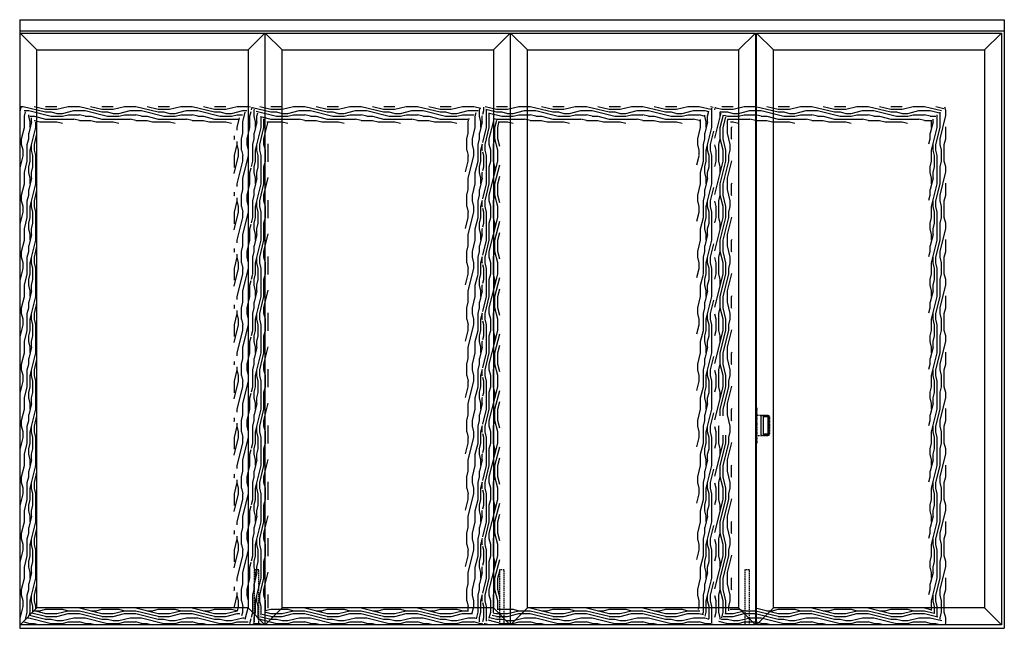
# Model space of a CAD drawing. Units: inches. Extents: x 11 to 505, y 36 to 865.
# Drawn here: x 330 to 505, y 252 to 360 of the extents above; entities that cross this region are included whole.
import ezdxf

# ---------------------------------------------------------------- set-up
doc = ezdxf.new("R2010")
doc.units = ezdxf.units.IN
doc.header["$MEASUREMENT"] = 0
doc.linetypes.add('HIDDEN', pattern=[0.375, 0.25, -0.125])
for name, color, linetype in [('AF-HARDWARE', 1, 'Continuous'), ('AF-HATCH', 251, 'Continuous'), ('AF-WOODWORK', 6, 'Continuous')]:
    doc.layers.add(name, color=color, linetype=linetype)
pattern_1 = [(90, (0, 0), (-10, 6e-16), [2, -3, 1, -4]), (90, (-0.25, 7), (-10, 6e-16), [2, -8]), (90, (-0.75, 6), (-10, 6e-16), [1, -9]), (90, (-1, 0.5), (-10, 6e-16), [0.5, -7, 0.5, -2]), (90, (-1.5, 4), (-10, 6e-16), [2, -3, 0.5, -4.5]), (90, (-1.75, 1.5), (-10, 6e-16), [1.5, -8.5]), (90, (-2, 4), (-10, 6e-16), [3, -7]), (90, (-2.25, 1), (-10, 6e-16), [2, -8]), (90, (-2.5, 5), (-10, 6e-16), [5, -5]), (90, (-3, 2), (-10, 6e-16), [1, -3, 2, -4]), (90, (-3.25, 9), (-10, 6e-16), [2, -8]), (90, (-3.5, 7), (-10, 6e-16), [1, -9]), (90, (-3.75, 5), (-10, 6e-16), [1, -9]), (90, (-4, 2e-16), (-10, 6e-16), [2, -8]), (90, (-4.25, 5), (-10, 6e-16), [2, -8]), (90, (-4.75, 5), (-10, 6e-16), [2, -2, 2, -4]), (90, (-5.25, 3), (-10, 6e-16), [1, -5, 2, -2]), (90, (-5.5, 5), (-10, 6e-16), [3, -7]), (90, (-6, 5), (-10, 6e-16), [2, -8]), (90, (-6.25, 1), (-10, 6e-16), [3, -4, 1, -2]), (90, (-6.75, 1), (-10, 6e-16), [5, -5]), (90, (-7, 7), (-10, 6e-16), [1, -9]), (90, (-7.25, 4), (-10, 6e-16), [2, -8]), (90, (-7.5, 2), (-10, 6e-16), [1, -4, 1, -4]), (90, (-7.75, 1), (-10, 6e-16), [1, -3, 2, -4]), (90, (-8, 3), (-10, 6e-16), [1, -5, 1, -3]), (90, (-8.25, 5), (-10, 6e-16), [3, -7]), (90, (-8.75, 1), (-10, 6e-16), [2, -8]), (90, (-9, 6), (-10, 6e-16), [1, -9]), (90, (-9.25, 8), (-10, 6e-16), [1, -9]), (104.03624, (-0.75, 7), (4e-10, 10), [1.03, -40.20106]), (104.03624, (-3, 8), (4e-10, 10), [1.03, -40.20106]), (104.03624, (-9, 7), (4e-10, 10), [1.03, -40.20106]), (104.03624, (-5.25, 4), (4e-10, 10), [1.03, -40.20106]), (104.03624, (-6.75, 6), (4e-10, 10), [1.03, -40.20106]), (104.03624, (-6, 7), (4e-10, 10), [1.03, -40.20106]), (104.03624, (-7.75, 2), (4e-10, 10), [1.03, -40.20106]), (104.03624, (-7.25, 6), (4e-10, 10), [1.03, -40.20106]), (104.03624, (-3.5, 8), (4e-10, 10), [2.06, -39.17106]), (104.03624, (-4.25, 7), (4e-10, 10), [2.06, -39.17106]), (104.03624, (-4.75, 7), (4e-10, 10), [2.06, -39.17106]), (255.96376, (-1.5, 4), (4e-10, -10), [1.03, -2.06, 1.03, -37.111055]), (255.96376, (-3, 2), (4e-10, -10), [1.03, -40.20106]), (255.96376, (-7.5, 2), (4e-10, -10), [2.06, -39.17106]), (284.03624, (-0.25, 7), (-4e-10, -10), [1.03, -40.20106]), (75.96376, (-0.25, 9), (-4e-10, 10), [1.03, -40.20106]), (75.96376, (-3.75, 6), (-4e-10, 10), [1.03, -40.20106]), (75.96376, (-5.5, 8), (-4e-10, 10), [1.03, -40.20106]), (75.96376, (-6.25, 4), (-4e-10, 10), [1.03, -40.20106]), (75.96376, (-7.5, 3), (-4e-10, 10), [1.03, -40.20106]), (75.96376, (-8, 4), (-4e-10, 10), [1.03, -40.20106]), (75.96376, (-6.25, 4), (-4e-10, 10), [1.03, -40.20106]), (75.96376, (-7.75, 7), (-4e-10, 10), [4.12, -37.11106]), (75.96376, (-1, 1), (-4e-10, 10), [4.12, -37.11106]), (75.96376, (-1.75, 2), (-4e-10, 10), [4.12, -37.11106]), (75.96376, (-2.25, 3), (-4e-10, 10), [1.03, -2.06, 2.06, -36.081055]), (75.96376, (-3, 3), (-4e-10, 10), [2.06, -2.06, 2.06, -35.051055]), (75.96376, (-4, 2), (-4e-10, 10), [4.12, -37.11106]), (75.96376, (-4.75, 1), (-4e-10, 10), [4.12, -37.11106]), (75.96376, (-5.25, 1), (-4e-10, 10), [4.12, -37.11106]), (75.96376, (-8.25, 8), (-4e-10, 10), [1.03, -40.20106]), (75.96377, (-9.25, 9), (-2e-06, 10), [2.06, -39.17106]), (75.96377, (-8.75, 3), (-2e-06, 10), [2.06, -39.17106]), (75.96376, (1e-16, 2), (-2e-07, 10), [4.12, -37.11106]), (75.96376, (-7, 8), (-2e-07, 10), [3.09, -38.14106]), (75.96376, (-6.25, 9), (-2e-07, 10), [6.18, -35.05106])]
pattern_2 = [(0, (0, 0), (0, 10), [2, -3, 1, -4]), (0, (7, 0.25), (0, 10), [2, -8]), (0, (6, 0.75), (0, 10), [1, -9]), (0, (0.5, 1), (0, 10), [0.5, -7, 0.5, -2]), (0, (4, 1.5), (0, 10), [2, -3, 0.5, -4.5]), (0, (1.5, 1.75), (0, 10), [1.5, -8.5]), (0, (4, 2), (0, 10), [3, -7]), (0, (1, 2.25), (0, 10), [2, -8]), (0, (5, 2.5), (0, 10), [5, -5]), (0, (2, 3), (0, 10), [1, -3, 2, -4]), (0, (9, 3.25), (0, 10), [2, -8]), (0, (7, 3.5), (0, 10), [1, -9]), (0, (5, 3.75), (0, 10), [1, -9]), (0, (0, 4), (0, 10), [2, -8]), (0, (5, 4.25), (0, 10), [2, -8]), (0, (5, 4.75), (0, 10), [2, -2, 2, -4]), (0, (3, 5.25), (0, 10), [1, -5, 2, -2]), (0, (5, 5.5), (0, 10), [3, -7]), (0, (5, 6), (0, 10), [2, -8]), (0, (1, 6.25), (0, 10), [3, -4, 1, -2]), (0, (1, 6.75), (0, 10), [5, -5]), (0, (7, 7), (0, 10), [1, -9]), (0, (4, 7.25), (0, 10), [2, -8]), (0, (2, 7.5), (0, 10), [1, -4, 1, -4]), (0, (1, 7.75), (0, 10), [1, -3, 2, -4]), (0, (3, 8), (0, 10), [1, -5, 1, -3]), (0, (5, 8.25), (0, 10), [3, -7]), (0, (1, 8.75), (0, 10), [2, -8]), (0, (6, 9), (0, 10), [1, -9]), (0, (8, 9.25), (0, 10), [1, -9]), (14.03624, (7, 0.75), (10, -4e-10), [1.03, -40.20106]), (14.03624, (8, 3), (10, -4e-10), [1.03, -40.20106]), (14.03624, (7, 9), (10, -4e-10), [1.03, -40.20106]), (14.03624, (4, 5.25), (10, -4e-10), [1.03, -40.20106]), (14.03624, (6, 6.75), (10, -4e-10), [1.03, -40.20106]), (14.03624, (7, 6), (10, -4e-10), [1.03, -40.20106]), (14.03624, (2, 7.75), (10, -4e-10), [1.03, -40.20106]), (14.03624, (6, 7.25), (10, -4e-10), [1.03, -40.20106]), (14.03624, (8, 3.5), (10, -4e-10), [2.06, -39.17106]), (14.03624, (7, 4.25), (10, -4e-10), [2.06, -39.17106]), (14.03624, (7, 4.75), (10, -4e-10), [2.06, -39.17106]), (165.96376, (4, 1.5), (-10, -4e-10), [1.03, -2.06, 1.03, -37.111055]), (165.96376, (2, 3), (-10, -4e-10), [1.03, -40.20106]), (165.96376, (2, 7.5), (-10, -4e-10), [2.06, -39.17106]), (194.03624, (7, 0.25), (-10, 4e-10), [1.03, -40.20106]), (345.96376, (9, 0.25), (10, 4e-10), [1.03, -40.20106]), (345.96376, (6, 3.75), (10, 4e-10), [1.03, -40.20106]), (345.96376, (8, 5.5), (10, 4e-10), [1.03, -40.20106]), (345.96376, (4, 6.25), (10, 4e-10), [1.03, -40.20106]), (345.96376, (3, 7.5), (10, 4e-10), [1.03, -40.20106]), (345.96376, (4, 8), (10, 4e-10), [1.03, -40.20106]), (345.96376, (4, 6.25), (10, 4e-10), [1.03, -40.20106]), (345.96376, (7, 7.75), (10, 4e-10), [4.12, -37.11106]), (345.96376, (1, 1), (10, 4e-10), [4.12, -37.11106]), (345.96376, (2, 1.75), (10, 4e-10), [4.12, -37.11106]), (345.96376, (3, 2.25), (10, 4e-10), [1.03, -2.06, 2.06, -36.081055]), (345.96376, (3, 3), (10, 4e-10), [2.06, -2.06, 2.06, -35.051055]), (345.96376, (2, 4), (10, 4e-10), [4.12, -37.11106]), (345.96376, (1, 4.75), (10, 4e-10), [4.12, -37.11106]), (345.96376, (1, 5.25), (10, 4e-10), [4.12, -37.11106]), (345.96376, (8, 8.25), (10, 4e-10), [1.03, -40.20106]), (345.96377, (9, 9.25), (10, 2e-06), [2.06, -39.17106]), (345.96377, (3, 8.75), (10, 2e-06), [2.06, -39.17106]), (345.96376, (2, 0), (10, 2e-07), [4.12, -37.11106]), (345.96376, (8, 7), (10, 2e-07), [3.09, -38.14106]), (345.96376, (9, 6.25), (10, 2e-07), [6.18, -35.05106])]

# ---------------------------------------------------------------- blocks, each defined once
blk = doc.blocks.new('roller_latch')
at = {"layer": 'AF-HARDWARE', "linetype": 'HIDDEN', "ltscale": 0.25}
for p, q in [((0.09375, 3.09375), (0, 3.09375)), ((0.09375, -3.09375), (0.09375, 3.09375))]:
    blk.add_line(p, q, dxfattribs=at)
at = {"layer": 'AF-HARDWARE'}
blk.add_line((0, -3.09375), (0.09375, -3.09375), dxfattribs=at)
at = {"layer": 'AF-HARDWARE', "linetype": 'HIDDEN', "ltscale": 0.25}
blk.add_lwpolyline([(0.09375, -1.78125), (1.875, -1.78125, 0.414213562), (2.375, -1.28125), (2.375, 1.28125, 0.414213562), (1.875, 1.78125), (0.09375, 1.78125)], format="xyb", dxfattribs=at)
blk = doc.blocks.new('*U43')
for p, q in [((0, 108), (0, 0)), ((0, 108), (174.75, 108)), ((174.75, 108), (174.75, 0)), ((0, 0), (174.75, 0))]:
    blk.add_line(p, q)
at = {"layer": 'AF-HARDWARE'}
blk.add_line((0, 106), (174.75, 106), dxfattribs=at)
blk.add_lwpolyline([(131.96875, 34.5), (132.8125, 34.5), (132.8125, 37.5), (131.96875, 37.5)], close=True, dxfattribs=at)
at = {"layer": 'AF-HARDWARE', "color": 6, "linetype": 'HIDDEN'}
for points in [[(42.4375, 0.625), (42.4375, 10.375), (41.625, 10.375), (41.625, 0.625)], [(85.96875, 0.625), (85.96875, 10.375), (85.15625, 10.375), (85.15625, 0.625)], [(129.5, 0.625), (129.5, 10.375), (128.6875, 10.375), (128.6875, 0.625)]]:
    blk.add_lwpolyline(points, dxfattribs=at)
at = {"layer": 'AF-HATCH'}
for p, q in [((0.0625, 105.625), (3.0625, 102.625)), ((43.53125, 105.625), (40.53125, 102.625)), ((43.59375, 105.625), (46.59375, 102.625)), ((87.0625, 105.625), (84.0625, 102.625)), ((87.125, 105.625), (90.125, 102.625)), ((130.59375, 105.625), (127.59375, 102.625)), ((130.78125, 105.625), (133.78125, 102.625)), ((174.25, 105.625), (171.25, 102.625)), ((0.0625, 0.625), (3.0625, 3.625)), ((43.53125, 0.625), (40.53125, 3.625)), ((43.59375, 0.625), (46.59375, 3.625)), ((87.0625, 0.625), (84.0625, 3.625)), ((87.125, 0.625), (90.125, 3.625)), ((130.59375, 0.625), (127.59375, 3.625)), ((130.78125, 0.625), (133.78125, 3.625)), ((174.25, 0.625), (171.25, 3.625))]:
    blk.add_line(p, q, dxfattribs=at)
at = {"layer": 'AF-HATCH', "color": 1}
blk.add_lwpolyline([(131.53125, 34.28125), (133.03125, 34.28125), (133.03125, 37.71875), (131.53125, 37.71875)], close=True, dxfattribs=at)
at = {"layer": 'AF-WOODWORK'}
for points in [[(0.0625, 105.625), (43.53125, 105.625), (43.53125, 0.625), (0.0625, 0.625)], [(43.59375, 105.625), (87.0625, 105.625), (87.0625, 0.625), (43.59375, 0.625)], [(87.125, 105.625), (130.59375, 105.625), (130.59375, 0.625), (87.125, 0.625)], [(130.78125, 105.625), (174.25, 105.625), (174.25, 0.625), (130.78125, 0.625)], [(3.0625, 102.625), (40.53125, 102.625), (40.53125, 3.625), (3.0625, 3.625)], [(46.59375, 102.625), (84.0625, 102.625), (84.0625, 3.625), (46.59375, 3.625)], [(90.125, 102.625), (127.59375, 102.625), (127.59375, 3.625), (90.125, 3.625)], [(133.78125, 102.625), (171.25, 102.625), (171.25, 3.625), (133.78125, 3.625)]]:
    blk.add_lwpolyline(points, close=True, dxfattribs=at)
at = {"layer": 'AF-HARDWARE'}
blk.add_blockref('roller_latch', (130.78125, 36), dxfattribs=at)

msp = doc.modelspace()

# ---------------------------------------------------------------- hatches: boundary and pattern name
at = {"layer": 'AF-HATCH'}
h = msp.add_hatch(dxfattribs=at)
h.set_pattern_fill('LEGNO1', color=256, scale=10, angle=90, style=0, pattern_type=2)
h.set_pattern_definition(pattern_1)
h.paths.add_polyline_path([(333.469367, 341.757584), (330.469367, 344.757584), (330.469367, 252.757584), (333.469367, 255.757584)])
h = msp.add_hatch(dxfattribs=at)
h.set_pattern_fill('LEGNO1', color=256, scale=10, style=0, pattern_type=2)
h.set_pattern_definition(pattern_2)
h.paths.add_polyline_path([(371.469367, 344.757584), (330.469367, 344.757584), (333.469367, 341.757584), (368.469367, 341.757584)])
h = msp.add_hatch(dxfattribs=at)
h.set_pattern_fill('LEGNO1', color=256, scale=10, angle=90, style=0, pattern_type=2)
h.set_pattern_definition(pattern_1)
h.paths.add_polyline_path([(371.469367, 344.757584), (368.469367, 341.757584), (368.469367, 255.757584), (371.469367, 252.757584)])
h = msp.add_hatch(dxfattribs=at)
h.set_pattern_fill('LEGNO1', color=256, scale=10, angle=90, style=0, pattern_type=2)
h.set_pattern_definition(pattern_1)
h.paths.add_polyline_path([(374.531867, 341.757584), (371.531867, 344.757584), (371.531867, 252.757584), (374.531867, 255.757584)])
h = msp.add_hatch(dxfattribs=at)
h.set_pattern_fill('LEGNO1', color=256, scale=10, style=0, pattern_type=2)
h.set_pattern_definition(pattern_2)
h.paths.add_polyline_path([(412.531867, 344.757584), (371.531867, 344.757584), (374.531867, 341.757584), (409.531867, 341.757584)])
h = msp.add_hatch(dxfattribs=at)
h.set_pattern_fill('LEGNO1', color=256, scale=10, angle=90, style=0, pattern_type=2)
h.set_pattern_definition(pattern_1)
h.paths.add_polyline_path([(412.531867, 344.757584), (409.531867, 341.757584), (409.531867, 255.757584), (412.531867, 252.757584)])
h = msp.add_hatch(dxfattribs=at)
h.set_pattern_fill('LEGNO1', color=256, scale=10, angle=90, style=0, pattern_type=2)
h.set_pattern_definition(pattern_1)
h.paths.add_polyline_path([(415.594367, 341.757584), (412.594367, 344.757584), (412.594367, 252.757584), (415.594367, 255.757584)])
h = msp.add_hatch(dxfattribs=at)
h.set_pattern_fill('LEGNO1', color=256, scale=10, style=0, pattern_type=2)
h.set_pattern_definition(pattern_2)
h.paths.add_polyline_path([(453.594367, 344.757584), (412.594367, 344.757584), (415.594367, 341.757584), (450.594367, 341.757584)])
h = msp.add_hatch(dxfattribs=at)
h.set_pattern_fill('LEGNO1', color=256, scale=10, angle=90, style=0, pattern_type=2)
h.set_pattern_definition(pattern_1)
h.paths.add_polyline_path([(453.594367, 344.757584), (450.594367, 341.757584), (450.594367, 255.757584), (453.594367, 252.757584)])
h = msp.add_hatch(dxfattribs=at)
h.set_pattern_fill('LEGNO1', color=256, scale=10, angle=90, style=0, pattern_type=2)
h.set_pattern_definition(pattern_1)
h.paths.add_polyline_path([(456.781867, 341.757584), (453.781867, 344.757584), (453.781867, 252.757584), (456.781867, 255.757584)])
h.paths.add_polyline_path([(456.031867, 289.851334), (456.031867, 286.413834), (454.531867, 286.413834), (454.531867, 289.851334)], flags=16)
h = msp.add_hatch(dxfattribs=at)
h.set_pattern_fill('LEGNO1', color=256, scale=10, style=0, pattern_type=2)
h.set_pattern_definition(pattern_2)
h.paths.add_polyline_path([(494.781867, 344.757584), (453.781867, 344.757584), (456.781867, 341.757584), (491.781867, 341.757584)])
h = msp.add_hatch(dxfattribs=at)
h.set_pattern_fill('LEGNO1', color=256, scale=10, angle=90, style=0, pattern_type=2)
h.set_pattern_definition(pattern_1)
h.paths.add_polyline_path([(494.781867, 344.757584), (491.781867, 341.757584), (491.781867, 255.757584), (494.781867, 252.757584)])
h = msp.add_hatch(dxfattribs=at)
h.set_pattern_fill('LEGNO1', color=256, scale=10, style=0, pattern_type=2)
h.set_pattern_definition(pattern_2)
h.paths.add_polyline_path([(368.469367, 255.757584), (333.469367, 255.757584), (330.469367, 252.757584), (371.469367, 252.757584)])
h = msp.add_hatch(dxfattribs=at)
h.set_pattern_fill('LEGNO1', color=256, scale=10, style=0, pattern_type=2)
h.set_pattern_definition(pattern_2)
h.paths.add_polyline_path([(409.531867, 255.757584), (374.531867, 255.757584), (371.531867, 252.757584), (412.531867, 252.757584)])
h = msp.add_hatch(dxfattribs=at)
h.set_pattern_fill('LEGNO1', color=256, scale=10, style=0, pattern_type=2)
h.set_pattern_definition(pattern_2)
h.paths.add_polyline_path([(450.594367, 255.757584), (415.594367, 255.757584), (412.594367, 252.757584), (453.594367, 252.757584)])
h = msp.add_hatch(dxfattribs=at)
h.set_pattern_fill('LEGNO1', color=256, scale=10, style=0, pattern_type=2)
h.set_pattern_definition(pattern_2)
h.paths.add_polyline_path([(491.781867, 255.757584), (456.781867, 255.757584), (453.781867, 252.757584), (494.781867, 252.757584)])

# ---------------------------------------------------------------- block references
msp.add_blockref('*U43', (330.406867, 252.132584))

doc.saveas('drawing.dxf')
